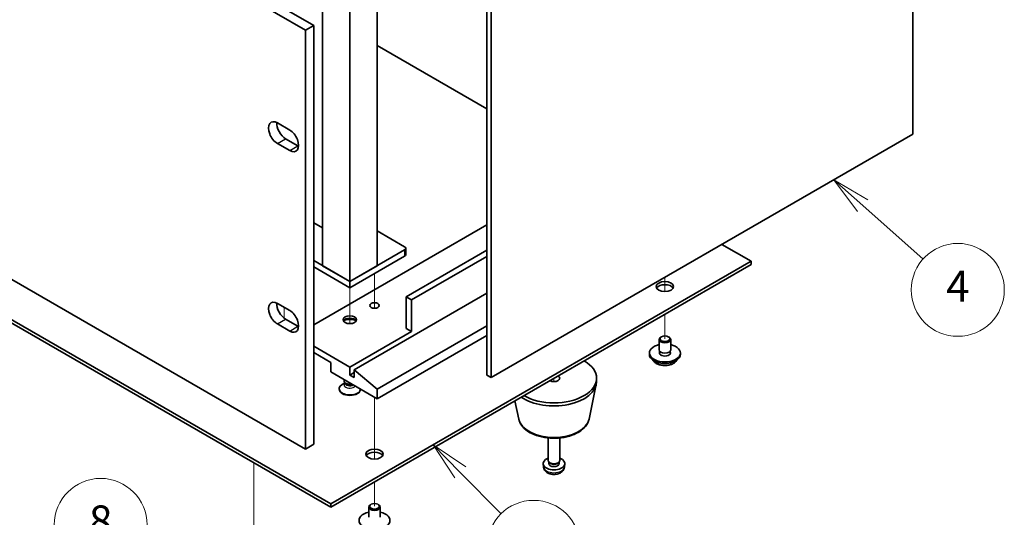
# Model space of a CAD drawing. Units: millimetres. Extents: x 58 to 8524, y 32 to 1296.
# Drawn here: x 1175 to 1429, y 276 to 405 of the extents above; entities that cross this region are included whole.
import ezdxf

# ---------------------------------------------------------------- set-up
doc = ezdxf.new("R2010")
doc.units = ezdxf.units.MM
doc.header["$LTSCALE"] = 4
for name, color, linetype, lineweight in [('Symbol (TK)', 100, 'Continuous', 18), ('Tweak Trail (ISO)', 7, 'Continuous', 18), ('Visible (ISO)', 7, 'Continuous', 35), ('Visible Narrow (ISO)', 7, 'Continuous', 25)]:
    doc.layers.add(name, color=color, linetype=linetype, lineweight=lineweight)
doc.styles.add('Note Text (TK2)', font='txt')

# ---------------------------------------------------------------- blocks, each defined once
blk = doc.blocks.new('バルーン6')
at = {"layer": 'Symbol (TK)', "color": 100}
for p, q in [((305.718, 66.137), (301.875, 67.505)), ((305.718, 66.137), (308.073, 65.298)), ((308.073, 65.298), (305.886, 66.608)), ((305.551, 65.666), (308.073, 65.298))]:
    blk.add_line(p, q, dxfattribs=at)
at = {"layer": 'Symbol (TK)'}
blk.add_circle((299.05, 68.511), 3, dxfattribs=at)
at = {"layer": 'Symbol (TK)', "color": 7, "insert": (299.05, 68.505), "char_height": 2, "attachment_point": 5, "line_spacing_factor": 0.25, "style": 'Note Text (TK2)'}
blk.add_mtext('8', dxfattribs=at)
blk = doc.blocks.new('バルーン8')
at = {"layer": 'Symbol (TK)', "color": 100}
for p, q in [((322.26, 71.902), (320.508, 73.685)), ((322.617, 72.253), (320.508, 73.685)), ((320.508, 73.685), (321.904, 71.552)), ((322.26, 71.902), (324.894, 69.223))]:
    blk.add_line(p, q, dxfattribs=at)
at = {"layer": 'Symbol (TK)'}
blk.add_circle((326.989, 67.092), 3, dxfattribs=at)
at = {"layer": 'Symbol (TK)', "color": 7, "insert": (326.989, 67.086), "char_height": 2, "attachment_point": 5, "line_spacing_factor": 0.25, "style": 'Note Text (TK2)'}
blk.add_mtext('6', dxfattribs=at)
blk = doc.blocks.new('バルーン9')
at = {"layer": 'Symbol (TK)', "color": 100}
for p, q in [((348.222, 89.131), (346.351, 90.79)), ((348.553, 89.505), (346.351, 90.79)), ((346.351, 90.79), (347.89, 88.757)), ((348.222, 89.131), (352.121, 85.672))]:
    blk.add_line(p, q, dxfattribs=at)
at = {"layer": 'Symbol (TK)'}
blk.add_circle((354.361, 83.686), 3, dxfattribs=at)
at = {"layer": 'Symbol (TK)', "color": 7, "insert": (354.361, 83.668), "char_height": 2, "attachment_point": 5, "line_spacing_factor": 0.25, "style": 'Note Text (TK2)'}
blk.add_mtext('4', dxfattribs=at)

msp = doc.modelspace()

# ---------------------------------------------------------------- linework, layer by layer
at = {"layer": 'Tweak Trail (ISO)'}
for p, q in [((1266.887, 338.9463), (1266.887, 329.9898)), ((1266.887, 338.9463), (1266.887, 329.9898)), ((1341.8403, 338.0073), (1341.8403, 334.2996)), ((1341.8403, 338.0073), (1341.8403, 334.2996)), ((1260.5231, 335.2721), (1260.5231, 331.1595)), ((1260.5231, 331.1595), (1260.5231, 326.0151)), ((1243.5525, 330.2506), (1243.5525, 327.4312)), ((1341.8403, 328.4543), (1341.8403, 322.1265)), ((1341.8403, 328.4543), (1341.8403, 322.1265)), ((1313.2025, 311.9203), (1313.2025, 311.0542)), ((1313.2025, 311.9203), (1313.2025, 311.0542)), ((1266.887, 307.0213), (1266.887, 295.7307)), ((1266.887, 307.0213), (1266.887, 295.3862)), ((1266.887, 295.7307), (1266.887, 291.0253)), ((1266.887, 295.3862), (1266.887, 291.0253)), ((1235.7743, 290.079), (1235.7743, 288.7023)), ((1235.7743, 290.079), (1235.7743, 288.2276)), ((1235.7743, 288.7023), (1235.7743, 266.3511)), ((1235.7743, 288.2276), (1235.7743, 266.3511)), ((1266.887, 285.18), (1266.887, 278.8522)), ((1266.887, 285.18), (1266.887, 278.8522))]:
    msp.add_line(p, q, dxfattribs=at)
at = {"layer": 'Visible (ISO)'}
for p, q in [((909.9395, 600.0619), (1251.1892, 403.0413)), ((1249.0679, 401.8165), (907.8182, 598.8372)), ((907.8182, 490.6514), (1249.0679, 293.6307)), ((1405.8689, 374.9742), (1405.8689, 477.4445)), ((976.6197, 440.5185), (1255.5733, 279.4645)), ((1255.5733, 278.648), (976.6197, 439.702)), ((1253.452, 435.9461), (1253.452, 340.9875)), ((1267.5941, 340.9875), (1267.5941, 435.9461)), ((1260.5231, 336.9051), (1260.5231, 431.8636)), ((1295.9138, 312.7164), (1295.9138, 415.1867)), ((1296.9744, 414.5743), (1296.9744, 312.104)), ((1249.0679, 401.8165), (1251.1892, 403.0413)), ((1249.0679, 293.6307), (1249.0679, 401.8165)), ((1251.1892, 403.0413), (1251.1892, 294.8555)), ((1295.9138, 381.5062), (1267.5941, 397.8565)), ((1241.8201, 377.8728), (1245.0021, 376.0357)), ((1243.9414, 373.7903), (1247.1234, 371.9532)), ((1296.9744, 312.104), (1405.8689, 374.9742)), ((1245.0021, 370.7284), (1241.8201, 372.5656)), ((1251.1892, 352.0919), (1253.452, 350.7855)), ((1295.9138, 351.5408), (1251.1892, 325.7191)), ((1267.5941, 349.969), (1274.6652, 345.8865)), ((1364.1142, 342.1306), (1356.5482, 346.4989)), ((1274.6652, 345.07), (1260.5231, 336.9051)), ((1260.5231, 335.2721), (1274.6652, 343.437)), ((1274.9581, 345.4783), (1274.9581, 343.8453)), ((1295.9138, 345.0088), (1275.0187, 332.9451)), ((1295.9138, 343.3758), (1276.433, 332.1286)), ((1260.5231, 336.9051), (1251.1892, 342.2939)), ((1251.1892, 340.6609), (1260.5231, 335.2721)), ((1260.5231, 336.9051), (1253.452, 340.9875)), ((1255.5733, 279.4645), (1364.1142, 342.1306)), ((1364.1142, 341.3141), (1255.5733, 278.648)), ((1267.5941, 340.9875), (1260.5231, 336.9051)), ((1364.1142, 341.3141), (1364.1142, 342.1306)), ((1260.5231, 336.9051), (1260.5231, 335.2721)), ((1295.9138, 333.9044), (1261.6544, 314.1248)), ((1275.0187, 324.7801), (1275.0187, 332.9451)), ((1275.0187, 332.9451), (1276.433, 332.1286)), ((1241.8201, 331.2508), (1245.0021, 329.4137)), ((1276.433, 332.1286), (1276.433, 323.9636)), ((1245.0021, 324.1065), (1241.8201, 325.9436)), ((1243.9414, 327.1683), (1247.1234, 325.3312)), ((1295.9138, 325.4129), (1267.5941, 309.0625)), ((1276.433, 323.9636), (1260.5231, 314.778)), ((1295.9138, 322.9634), (1267.5941, 306.613)), ((1275.0187, 324.7801), (1276.433, 323.9636)), ((1340.3403, 319.2687), (1340.3403, 321.9224)), ((1340.9565, 322.6368), (1340.7797, 322.5347)), ((1342.7242, 322.6368), (1342.901, 322.5347)), ((1343.3403, 319.2687), (1343.3403, 321.9224)), ((1260.5231, 314.778), (1251.1892, 320.1669)), ((1251.1892, 318.5339), (1255.5733, 316.0028)), ((1337.8403, 318.044), (1337.8403, 318.4522)), ((1340.4653, 318.2362), (1340.4653, 318.9226)), ((1343.2153, 318.2362), (1343.2153, 318.9226)), ((1345.8403, 318.044), (1345.8403, 318.4522)), ((1255.5733, 316.0028), (1255.5733, 313.5533)), ((1255.5733, 313.5533), (1267.5941, 306.613)), ((1260.5231, 312.7368), (1260.5231, 314.778)), ((1261.6544, 313.39), (1260.5231, 312.7368)), ((1261.6544, 312.0836), (1260.5231, 312.7368)), ((1267.5941, 309.0625), (1261.6544, 314.1248)), ((1261.6544, 314.1248), (1261.6544, 312.0836)), ((1295.9138, 312.7164), (1296.9744, 312.104)), ((1259.2624, 310.7025), (1258.5785, 310.3077)), ((1259.0231, 311.2262), (1259.0231, 311.5616)), ((1259.3538, 310.5628), (1259.1199, 310.9201)), ((1259.2731, 310.6803), (1259.2731, 310.6862)), ((1322.2781, 301.3662), (1324.1259, 310.3553)), ((1324.2025, 311.1038), (1324.2025, 311.9203)), ((1257.7731, 309.0625), (1257.7731, 309.185)), ((1263.2731, 309.0625), (1263.2731, 309.1078)), ((1267.5941, 306.613), (1267.5941, 309.0625)), ((1304.1269, 301.3662), (1303.1504, 306.1167)), ((1249.0679, 293.6307), (1251.1892, 294.8555)), ((1311.7025, 290.6914), (1311.7025, 296.4902)), ((1314.7025, 290.6914), (1314.7025, 296.4902)), ((1310.4942, 288.9711), (1310.4079, 289.7749)), ((1311.9426, 290.1662), (1311.7992, 290.3854)), ((1311.8558, 289.8749), (1311.8558, 290.299)), ((1314.4624, 290.1662), (1314.6058, 290.3854)), ((1314.5493, 289.8749), (1314.5493, 290.299)), ((1315.9109, 288.9711), (1315.9971, 289.7749)), ((1255.5733, 278.648), (1255.5733, 279.4645)), ((1265.387, 275.9944), (1265.387, 278.648)), ((1266.0031, 279.3625), (1265.8264, 279.2604)), ((1267.7709, 279.3625), (1267.9477, 279.2604)), ((1268.387, 275.9944), (1268.387, 278.648))]:
    msp.add_line(p, q, dxfattribs=at)
for centre, major_axis, start_param, end_param in [((1241.8201, 375.2192), (-1.625, 2.8146), 5.49778714, 8.6393798), ((1243.9414, 376.4439), (1.625, -2.8146), 3.85275387, 5.49778714), ((1245.0021, 373.382), (1.625, -2.8146), 5.49778714, 8.6393798), ((1247.1234, 374.6068), (1.625, -2.8146), 5.49778714, 5.57202409), ((1273.9581, 345.4783), (1, 0), 5.49778714, 7.06858347), ((1273.9581, 343.8453), (1, 0), 5.49778714, 6.28318531), ((1341.8403, 334.7822), (2.25, 0), 0.31968726, 2.82190539), ((1241.8201, 328.5972), (-1.625, 2.8146), 5.49778714, 8.6393798), ((1243.9414, 329.822), (1.625, -2.8146), 3.85275387, 5.49778714), ((1245.0021, 326.7601), (1.625, -2.8146), 5.49778714, 8.6393798), ((1247.1234, 327.9848), (1.625, -2.8146), 5.49778714, 5.57202409), ((1260.5231, 326.4131), (-1.75, 0), 3.44947975, 5.97529822), ((1260.5231, 325.3925), (-3, 0), 4.16602752, 5.25875044), ((1341.8403, 318.4522), (4, 0), 1.9551931, 7.46958486), ((1341.8403, 321.9224), (1.5, 0), 2.35619449, 7.06858347), ((1341.8403, 318.044), (4, 0), 3.14159265, 6.28318531), ((1341.8403, 318.4522), (1.425, 0), 2.87590542, 6.54887254), ((1341.8403, 319.2687), (-1.5, 0), 0, 3.14159265), ((1341.8403, 318.044), (-1.425, 0), 6.01749808, 6.03245898), ((1341.8403, 318.044), (1.425, 0), 0.25072633, 0.26568723), ((1313.2025, 311.9203), (11, 0), 3.92699082, 7.06858347), ((1260.5231, 309.185), (-2.75, 0), 5.49778714, 9.37726849), ((1260.5231, 311.2262), (-1.5, 0), 0, 1.90800635), ((1260.5231, 310.818), (-1.25, 0), 0.36136712, 2.23590461), ((1313.2025, 311.1038), (11, 0), 3.83595604, 6.28318531), ((1313.2025, 311.9203), (1.5, 0), 3.92699082, 7.06858347), ((1260.5231, 309.0625), (-2.75, 0), 0, 3.14159265), ((1266.887, 291.5079), (2.25, 0), 0.31968726, 2.82190539), ((1313.2025, 289.8749), (-2.8, 0), 5.27774241, 10.43022086), ((1313.2025, 290.6914), (-1.5, 0), 0, 3.14159265), ((1313.2025, 289.8749), (-1.3468, 0), 0, 3.14159265), ((1313.2025, 290.4409), (-1.3468, 0), 0.36108988, 2.78050277), ((1266.887, 275.1779), (4, 0), 1.9551931, 7.46958486), ((1266.887, 278.648), (1.5, 0), 2.35619449, 7.06858347)]:
    msp.add_ellipse(centre, major_axis=major_axis, ratio=0.57735027, start_param=start_param, end_param=end_param, dxfattribs=at)
for centre, major_axis in [((1341.8403, 335.5987), (2.25, 0)), ((1266.887, 330.6997), (-1.2295, 0)), ((1260.5231, 327.0255), (-1.75, 0)), ((1341.8403, 322.1265), (1.25, 0)), ((1266.887, 292.3244), (2.25, 0)), ((1266.887, 278.8522), (1.25, 0))]:
    msp.add_ellipse(centre, major_axis=major_axis, ratio=0.57735027, dxfattribs=at)
for points, knots in [([(1338.8364, 316.519), (1338.9362, 316.3289), (1339.0844, 316.1525), (1339.4688, 315.8296), (1339.7098, 315.6853), (1340.2558, 315.4492), (1340.5612, 315.3578), (1341.2034, 315.237), (1341.54, 315.2074), (1342.2115, 315.2118), (1342.5463, 315.2459), (1343.1821, 315.3747), (1343.483, 315.4696), (1344.0215, 315.713), (1344.2589, 315.8616), (1344.6185, 316.1794), (1344.752, 316.3434), (1344.8443, 316.519)], [1.20282991, 1.20282991, 1.20282991, 1.20282991, 1.51064963, 1.51064963, 1.83640944, 1.83640944, 2.16427461, 2.16427461, 2.49082416, 2.49082416, 2.81681132, 2.81681132, 3.14344082, 3.14344082, 3.47136431, 3.47136431, 3.75571504, 3.75571504, 3.75571504, 3.75571504]), ([(1259.2684, 310.6494), (1259.2684, 310.6494), (1259.269, 310.651), (1259.2713, 310.6593), (1259.2731, 310.6697), (1259.2731, 310.6803)], [0.660695857, 0.660695857, 0.660695857, 0.660695857, 0.741224235, 0.741224235, 0.898303868, 0.898303868, 0.898303868, 0.898303868]), ([(1304.1269, 301.3662), (1304.2444, 300.7948), (1304.4942, 300.2498), (1305.2422, 299.1966), (1305.7685, 298.701), (1307.0622, 297.8101), (1307.8485, 297.427), (1309.5714, 296.835), (1310.5089, 296.6273), (1312.4339, 296.4032), (1313.4205, 296.3854), (1315.3545, 296.5384), (1316.3014, 296.7089), (1318.073, 297.2297), (1318.8965, 297.5808), (1320.3346, 298.45), (1320.9504, 298.9686), (1321.8432, 300.1086), (1322.1452, 300.7199), (1322.2781, 301.3662)], [2.47432014, 2.47432014, 2.47432014, 2.47432014, 2.74537127, 2.74537127, 3.05388148, 3.05388148, 3.39013302, 3.39013302, 3.72801906, 3.72801906, 4.06313375, 4.06313375, 4.39796654, 4.39796654, 4.73524601, 4.73524601, 5.0731135, 5.0731135, 5.37966149, 5.37966149, 5.37966149, 5.37966149]), ([(1310.4942, 288.9711), (1310.5153, 288.7742), (1310.5712, 288.5848), (1310.7392, 288.2257), (1310.8564, 288.0614), (1311.1504, 287.745), (1311.3345, 287.6071), (1311.7726, 287.3534), (1312.0331, 287.2543), (1312.588, 287.1143), (1312.8838, 287.0788), (1313.473, 287.0753), (1313.7661, 287.1067), (1314.3392, 287.2417), (1314.6194, 287.3451), (1315.1292, 287.6417), (1315.3643, 287.8292), (1315.6944, 288.2709), (1315.8085, 288.4923), (1315.8887, 288.8155), (1315.9025, 288.8928), (1315.9109, 288.9711)], [3.98889417, 3.98889417, 3.98889417, 3.98889417, 4.19081831, 4.19081831, 4.41931042, 4.41931042, 4.71097006, 4.71097006, 5.0857168, 5.0857168, 5.48756651, 5.48756651, 5.88520181, 5.88520181, 6.28689015, 6.28689015, 6.66118616, 6.66118616, 6.92639654, 6.92639654, 7.00668012, 7.00668012, 7.00668012, 7.00668012])]:
    msp.add_open_spline(points, degree=3, knots=knots, dxfattribs=at)
at = {"layer": 'Visible Narrow (ISO)'}
for p, q in [((1241.8201, 372.5656), (1243.9414, 373.7903)), ((1245.0021, 370.7284), (1247.1234, 371.9532)), ((1274.6652, 345.07), (1274.6652, 343.437)), ((1241.8201, 325.9436), (1243.9414, 327.1683)), ((1245.0021, 324.1065), (1247.1234, 325.3312))]:
    msp.add_line(p, q, dxfattribs=at)
for centre, major_axis, start_param, end_param in [((1341.8403, 317.0907), (-3.15, 0), 0.32799302, 2.81359963), ((1260.5231, 310.2184), (-1.4843, 0), 5.71362756, 9.04398898), ((1260.5231, 310.6803), (-1.25, 0), 0, 2.37109836), ((1313.2025, 301.9881), (9.1393, 0), 3.25971831, 6.16505965), ((1313.2025, 289.068), (2.7135, 0), 3.20349601, 6.22128195)]:
    msp.add_ellipse(centre, major_axis=major_axis, ratio=0.57735027, start_param=start_param, end_param=end_param, dxfattribs=at)

# ---------------------------------------------------------------- block references
at = {"layer": 'Symbol (TK)', "xscale": 4, "yscale": 4, "zscale": 4}
for name in ['バルーン9', 'バルーン8', 'バルーン6']:
    msp.add_blockref(name, (0, 0), dxfattribs=at)

doc.saveas('drawing.dxf')
